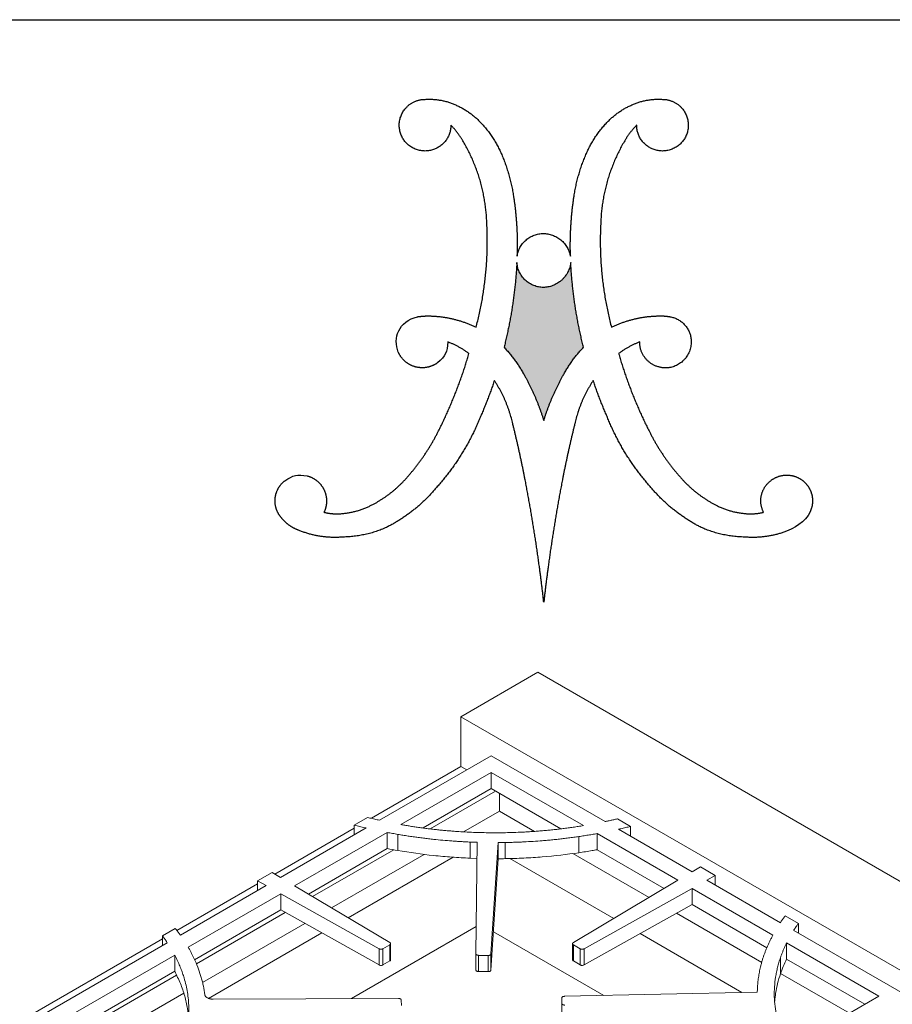
# Model space of a CAD drawing. Units: inches. Extents: x 7 to 213, y 8 to 162.
# Drawn here: x 167 to 183, y 144 to 162 of the extents above; entities that cross this region are included whole.
import ezdxf

# ---------------------------------------------------------------- set-up
doc = ezdxf.new("R2010")
doc.units = ezdxf.units.IN
doc.header["$LTSCALE"] = 20
doc.header["$MEASUREMENT"] = 0
doc.layers.add('LOGOS', color=7, linetype='Continuous')

# ---------------------------------------------------------------- blocks, each defined once
blk = doc.blocks.new('Block3')
at = {"layer": 'LOGOS'}
h = blk.add_hatch(color=7, dxfattribs=at)
edge = h.paths.add_edge_path(flags=0)
edge.add_spline(control_points=[(22.734, 18.753), (21.955, 21.826), (21.791, 24.992)], knot_values=[0, 0, 0, 0.204841, 0.204841, 0.204841], weights=[1, 0.995185, 1], degree=2, periodic=0)
edge.add_spline(control_points=[(21.791, 24.992), (21.586, 23.184), (19.767, 23.156)], knot_values=[0, 0, 0, 0.096753, 0.096753, 0.096753], weights=[1, 0.751122, 1], degree=2, periodic=0)
edge.add_spline(control_points=[(19.767, 23.156), (17.965, 23.195), (17.828, 24.992)], knot_values=[0.096753, 0.096753, 0.096753, 0.191661, 0.191661, 0.191661], weights=[1, 0.740919, 1], degree=2, periodic=0)
edge.add_spline(control_points=[(17.828, 24.992), (17.663, 21.826), (16.885, 18.753)], knot_values=[0, 0, 0, 0.204839, 0.204839, 0.204839], weights=[1, 0.995192, 1], degree=2, periodic=0)
edge.add_spline(control_points=[(16.885, 18.753), (17.78, 17.813), (18.395, 16.669)], knot_values=[0, 0, 0, 0.083679, 0.083679, 0.083679], weights=[1, 0.991069, 1], degree=2, periodic=0)
edge.add_spline(control_points=[(18.395, 16.669), (19.275, 15.089), (19.809, 13.36)], knot_values=[0.083679, 0.083679, 0.083679, 0.200539, 0.200539, 0.200539], weights=[1, 0.994563, 1], degree=2, periodic=0)
edge.add_spline(control_points=[(19.809, 13.36), (20.344, 15.088), (21.224, 16.669)], knot_values=[0, 0, 0, 0.116858, 0.116858, 0.116858], weights=[1, 0.994592, 1], degree=2, periodic=0)
edge.add_spline(control_points=[(21.224, 16.669), (21.839, 17.813), (22.734, 18.753)], knot_values=[0.116858, 0.116858, 0.116858, 0.200544, 0.200544, 0.200544], weights=[1, 0.991069, 1], degree=2, periodic=0)
for points, weights, degree in [([(9.68, 36.382), (10.244, 36.994), (11.076, 36.993)], [1, 0.915520253478, 1], 2), ([(11.076, 36.993), (12.216, 37.071), (13.263, 36.611)], [1, 0.971087355654, 1], 2), ([(26.356, 36.611), (27.402, 37.071), (28.543, 36.993)], [1, 0.971066397527, 1], 2), ([(28.543, 36.993), (29.374, 36.994), (29.938, 36.382)], [1, 0.915647441332, 1], 2), ([(9.506, 34.022), (8.654, 35.271), (9.68, 36.382)], [1, 0.782392007582, 1], 2), ([(13.263, 36.611), (14.353, 36.155), (15.162, 35.294)], [1, 0.978003939726, 1], 2), ([(24.457, 35.294), (25.266, 36.155), (26.356, 36.611)], [1, 0.978003941084, 1], 2), ([(29.938, 36.382), (30.964, 35.271), (30.113, 34.022)], [1, 0.782516345758, 1], 2), ([(12.976, 35.093), (12.976, 33.794), (11.766, 33.323)], [1, 0.825508906617, 1], 2), ([(13.803, 34.037), (13.451, 34.613), (12.976, 35.093)], [1, 0.993214072248, 1], 2), ([(15.162, 35.294), (16.151, 34.252), (16.711, 32.929)], [1, 0.983935151306, 1], 2), ([(22.908, 32.929), (23.468, 34.253), (24.457, 35.294)], [1, 0.983843828289, 1], 2), ([(26.643, 35.093), (26.167, 34.613), (25.816, 34.037)], [1, 0.993214073582, 1], 2), ([(27.852, 33.323), (26.642, 33.794), (26.643, 35.093)], [1, 0.825508921328, 1], 2), ([(11.766, 33.323), (10.358, 32.773), (9.506, 34.022)], [1, 0.782426520293, 1], 2), ([(15.623, 27.803), (15.536, 31.16), (13.803, 34.037)], [1, 0.966864706477, 1], 2), ([(25.816, 34.037), (24.082, 31.16), (23.996, 27.803)], [1, 0.966825230933, 1], 2), ([(30.113, 34.022), (29.261, 32.773), (27.852, 33.323)], [1, 0.782352803116, 1], 2), ([(16.711, 32.929), (17.338, 31.458), (17.582, 29.877)], [1, 0.99219021858, 1], 2), ([(22.036, 29.877), (22.28, 31.458), (22.908, 32.929)], [1, 0.992170410275, 1], 2), ([(17.582, 29.877), (17.918, 27.678), (17.846, 25.454)], [1, 0.995781771194, 1], 2), ([(21.773, 25.454), (21.701, 27.678), (22.036, 29.877)], [1, 0.995781651287, 1], 2), ([(14.83, 20.225), (15.816, 23.952), (15.623, 27.803)], [1, 0.98809249649, 1], 2), ([(23.996, 27.803), (23.802, 23.952), (24.789, 20.225)], [1, 0.988070443564, 1], 2), ([(17.846, 25.454), (18.106, 27.095), (19.767, 27.13)], [1, 0.767347385194, 1], 2), ([(19.767, 27.13), (21.448, 27.104), (21.773, 25.454)], [1, 0.777513179608, 1], 2), ([(17.828, 24.992), (17.663, 21.826), (16.885, 18.753)], [1, 0.995192473524, 1], 2), ([(19.767, 23.156), (17.965, 23.195), (17.828, 24.992)], [1, 0.740918939187, 1], 2), ([(21.791, 24.992), (21.586, 23.184), (19.767, 23.156)], [1, 0.751121880315, 1], 2), ([(22.734, 18.753), (21.955, 21.826), (21.791, 24.992)], [1, 0.995184565937, 1], 2), ([(10.519, 21), (10.836, 21.045), (11.157, 21.057)], [1, 0.998632572193, 1], 2), ([(11.157, 21.057), (12.064, 21.069), (12.949, 20.877)], [1, 0.99351309248, 1], 2), ([(26.669, 20.877), (27.555, 21.069), (28.461, 21.057)], [1, 0.993506224695, 1], 2), ([(28.461, 21.057), (28.784, 21.062), (29.1, 21)], [1, 0.994443271527, 1], 2), ([(12.949, 20.877), (13.931, 20.669), (14.83, 20.225)], [1, 0.992140749398, 1], 2), ([(24.789, 20.225), (25.688, 20.669), (26.669, 20.877)], [1, 0.992140749398, 1], 2), ([(29.1, 21), (30.376, 20.78), (30.623, 19.509)], [1, 0.822968150568, 1], 2), ([(14.303, 18.29), (13.592, 18.831), (12.754, 19.142)], [1, 0.989172361773, 1], 2), ([(26.864, 19.142), (26.026, 18.831), (25.316, 18.29)], [1, 0.98899699643, 1], 2), ([(30.623, 19.509), (30.963, 17.685), (29.154, 17.275)], [1, 0.720736525702, 1], 2), ([(12.02, 12.508), (13.435, 15.291), (14.303, 18.29)], [1, 0.995567765188, 1], 2), ([(16.885, 18.753), (17.78, 17.813), (18.395, 16.669)], [1, 0.991068916497, 1], 2), ([(21.224, 16.669), (21.839, 17.813), (22.734, 18.753)], [1, 0.991068917743, 1], 2), ([(25.316, 18.29), (26.184, 15.291), (27.599, 12.508)], [1, 0.995559903651, 1], 2), ([(18.395, 16.669), (19.275, 15.089), (19.809, 13.36)], [1, 0.994562846955, 1], 2), ([(19.809, 13.36), (20.344, 15.088), (21.224, 16.669)], [1, 0.994591542804, 1], 2), ([(16.172, 16.31), (15.71, 14.921), (15.122, 13.581)], [1, 0.998942598207, 1], 2), ([(17.526, 13.127), (17.144, 14.844), (16.172, 16.31)], [1, 0.983247167346, 1], 2), ([(23.447, 16.31), (22.474, 14.844), (22.093, 13.127)], [1, 0.983193332483, 1], 2), ([(24.497, 13.581), (23.909, 14.921), (23.447, 16.31)], [1, 0.998942598395, 1], 2), ([(15.122, 13.581), (13.99, 10.765), (11.972, 8.499)], [1, 0.985120208241, 1], 2), ([(18.439, 9.001), (18.037, 11.076), (17.526, 13.127)], [1, 0.999653947493, 1], 2), ([(22.093, 13.127), (21.581, 11.076), (21.179, 9.001)], [1, 0.999644213046, 1], 2), ([(27.647, 8.499), (25.629, 10.765), (24.497, 13.581)], [1, 0.985120208241, 1], 2), ([(9.836, 9.277), (11.131, 10.755), (12.02, 12.508)], [1, 0.992178496328, 1], 2), ([(27.599, 12.508), (28.488, 10.755), (29.783, 9.277)], [1, 0.992191685994, 1], 2), ([(7.022, 7.08), (8.657, 7.887), (9.836, 9.277)], [1, 0.979132839429, 1], 2), ([(19.498, 2.522), (19.063, 5.777), (18.439, 9.001)], [1, 0.999580309196, 1], 2), ([(21.179, 9.001), (20.556, 5.777), (20.121, 2.522)], [1, 0.999580309196, 1], 2), ([(29.783, 9.277), (30.962, 7.887), (32.597, 7.08)], [1, 0.979167584129, 1], 2), ([(36.179, 8.612), (36.618, 9.177), (37.284, 9.439), (37.991, 9.325)], [1, 0.906914041031, 0.906914041031, 1], 3), ([(11.972, 8.499), (10.417, 6.608), (8.234, 5.501)], [1, 0.978705037091, 1], 2), ([(31.385, 5.501), (29.202, 6.608), (27.647, 8.499)], [1, 0.978719130683, 1], 2), ([(35.979, 6.611), (35.636, 7.278), (35.711, 8.025), (36.179, 8.612)], [1, 0.893105484107, 0.893105484107, 1], 3), ([(3.639, 6.611), (4.254, 6.462), (4.886, 6.51)], [1, 0.987735702978, 1], 2), ([(4.886, 6.51), (6.01, 6.588), (7.022, 7.08)], [1, 0.981610493241, 1], 2), ([(32.597, 7.08), (33.609, 6.587), (34.733, 6.51)], [1, 0.981589296089, 1], 2), ([(34.733, 6.51), (35.364, 6.462), (35.979, 6.611)], [1, 0.987724673926, 1], 2), ([(1.803, 5.279), (1.29, 5.462), (0.847, 5.779), (0.507, 6.205)], [1, 0.97468626155, 0.97468626155, 1], 3), ([(5.049, 4.791), (3.939, 4.693), (2.836, 4.859), (1.803, 5.279)], [1, 0.981378413602, 0.981378413602, 1], 3), ([(8.234, 5.501), (6.714, 4.82), (5.049, 4.791)], [1, 0.979780127248, 1], 2), ([(34.569, 4.791), (32.905, 4.821), (31.385, 5.501)], [1, 0.979795047274, 1], 2), ([(37.785, 5.266), (36.76, 4.855), (35.669, 4.694), (34.569, 4.791)], [1, 0.981779143729, 0.981779143729, 1], 3), ([(19.809, 0), (19.669, 1.263), (19.498, 2.522)], [1, 0.999924952248, 1], 2), ([(20.121, 2.522), (19.949, 1.263), (19.809, 0)], [1, 0.999919778052, 1], 2)]:
    blk.add_rational_spline(points, weights, degree=degree, dxfattribs=at)
for points in [[(9.106, 18.395), (8.69, 19.435), (9.13, 20.666), (10.519, 21)], [(12.754, 19.142), (12.704, 18.426), (12.572, 18.082), (12.001, 17.618)], [(0.75, 8.934), (1.382, 9.343), (1.661, 9.426), (2.414, 9.289)], [(39.512, 6.948), (39.302, 6.131), (38.485, 5.553), (37.785, 5.266)]]:
    blk.add_open_spline(points, degree=3, dxfattribs=at)
for points, weights, degree, knots in [([(29.154, 17.275), (28.267, 17.092), (27.566, 17.664), (26.864, 18.236), (26.864, 19.142)], [1, 0.903269379188, 1, 0.903269379188, 1], 2, [0.3132776, 0.3132776, 0.3132776, 0.3680694, 0.3680694, 0.4228613, 0.4228613, 0.4228613]), ([(12.001, 17.618), (11.523, 17.266), (10.94, 17.157), (10.367, 17.31), (9.794, 17.464), (9.344, 17.851), (9.106, 18.395)], [1, 0.934089403672, 0.934089403672, 1, 0.934089403672, 0.934089403672, 1], 3, [0.0572556, 0.0572556, 0.0572556, 0.0572556, 0.1130064, 0.1130064, 0.1130064, 0.1687573, 0.1687573, 0.1687573, 0.1687573]), ([(0.507, 6.205), (0.162, 6.6), (0, 7.099), (0.047, 7.621), (0.093, 8.144), (0.341, 8.606), (0.75, 8.934)], [1, 0.946546463777, 0.946546463777, 1, 0.946546463777, 0.946546463777, 1], 3, [0.15971912, 0.15971912, 0.15971912, 0.15971912, 0.20933037, 0.20933037, 0.20933037, 0.25894162, 0.25894162, 0.25894162, 0.25894162]), ([(2.414, 9.289), (2.973, 9.139), (3.415, 8.765), (3.656, 8.238), (3.897, 7.711), (3.891, 7.132), (3.639, 6.611)], [1, 0.936696420349, 0.936696420349, 1, 0.936696420349, 0.936696420349, 1], 3, [0.3160607, 0.3160607, 0.3160607, 0.3160607, 0.3705482, 0.3705482, 0.3705482, 0.4250357, 0.4250357, 0.4250357, 0.4250357]), ([(37.991, 9.325), (38.531, 9.237), (38.988, 8.937), (39.283, 8.476), (39.578, 8.016), (39.659, 7.475), (39.512, 6.948)], [1, 0.941930017673, 0.941930017673, 1, 0.941930017673, 0.941930017673, 1], 3, [0.1351536, 0.1351536, 0.1351536, 0.1351536, 0.1867728, 0.1867728, 0.1867728, 0.2383919, 0.2383919, 0.2383919, 0.2383919])]:
    blk.add_rational_spline(points, weights, degree=degree, knots=knots, dxfattribs=at)

msp = doc.modelspace()

# ---------------------------------------------------------------- linework, layer by layer
at = {"color": 7, "linetype": 'Continuous', "lineweight": 30}
msp.add_line((7.5, 162.5), (212.5, 162.5), dxfattribs=at)
at = {"color": 7, "linetype": 'Continuous', "lineweight": 15}
for p, q in [((176.1699807, 150.4963328), (174.7557672, 149.6799247)), ((210.0227179, 130.9535637), (176.1699807, 150.4963328)), ((174.7557672, 149.6799247), (208.6085043, 130.1371555)), ((174.7557672, 149.6799247), (174.7557672, 148.7613163)), ((175.3115531, 148.9605769), (173.2575443, 147.7748228)), ((177.4082616, 147.7501728), (175.3115531, 148.9605769)), ((174.7557672, 148.7613163), (173.1082178, 147.8102063)), ((174.7557672, 148.7613163), (174.8610767, 148.7005224)), ((175.3115531, 148.6544238), (173.650473, 147.6955027)), ((177.007468, 147.675393), (175.3115531, 148.6544238)), ((175.3115531, 148.6544238), (175.3115531, 148.3573853)), ((174.060801, 147.6353414), (175.3115531, 148.3573853)), ((175.3115531, 148.3573853), (176.5933035, 147.6174465)), ((174.1877956, 147.6170252), (175.3909145, 148.3115709)), ((175.462874, 147.9448418), (175.462874, 148.2700296)), ((173.0369588, 147.8270913), (172.7934017, 147.6864888)), ((174.8007942, 147.5626313), (175.462874, 147.9448418)), ((176.1111505, 147.5705998), (175.462874, 147.9448418)), ((177.8738944, 147.6609785), (177.6325863, 147.8002827)), ((172.7934017, 147.6284669), (171.3317182, 146.7846549)), ((173.0114338, 147.6327463), (171.4353529, 146.7228941)), ((172.7934017, 147.506879), (172.7934017, 147.6864888)), ((179.008163, 146.8265694), (177.6526088, 147.6091142)), ((177.8738944, 147.4813687), (177.8738944, 147.6609785)), ((173.3994626, 147.5505975), (171.6963007, 146.5673831)), ((173.3994627, 147.5505975), (173.3994627, 147.253559)), ((173.5960209, 147.2180191), (173.5960209, 147.5150577)), ((176.9255456, 147.1779443), (176.9255456, 147.4749829)), ((177.2594681, 147.2328778), (177.2594681, 147.5299164)), ((178.7472154, 146.6710582), (177.2594683, 147.5299163)), ((171.9494799, 146.4165017), (173.3994628, 147.2535591)), ((174.9267608, 147.0765674), (174.9267608, 147.373606)), ((175.0523217, 147.3687711), (175.0299022, 145.3193891)), ((175.3074944, 145.315828), (175.4428057, 147.3638961)), ((175.4428057, 147.0668575), (175.4428057, 147.3638961)), ((175.5686177, 147.0683255), (175.5686177, 147.365364)), ((172.0275791, 146.3699587), (173.5203292, 147.231705)), ((172.3755661, 146.162577), (174.0818908, 147.1476173)), ((172.6800052, 145.9811474), (174.609594, 147.0950752)), ((174.9267608, 147.0765674), (175.0490736, 147.0718577)), ((175.3074944, 145.0187895), (175.4428057, 147.0668575)), ((177.5678011, 145.9681886), (175.6563183, 147.0716642)), ((178.2168648, 146.3549968), (176.815122, 147.1642057)), ((177.2594682, 147.2328778), (178.4940365, 146.5201767)), ((179.1612523, 146.9178026), (179.008163, 146.8265694)), ((179.4331586, 146.7608345), (179.1612523, 146.9178026)), ((171.2822635, 146.8141273), (171.0159826, 146.6604066)), ((171.4353529, 146.7228941), (171.2822635, 146.8141273)), ((179.2751208, 146.6724579), (179.4331586, 146.7608345)), ((179.4331586, 146.5812246), (179.4331586, 146.7608345)), ((171.0159826, 146.6023846), (169.5320457, 145.7457261)), ((171.1740203, 146.57203), (169.5956668, 145.6608659)), ((171.0159826, 146.6604066), (171.1740203, 146.57203)), ((171.0159826, 146.4807968), (171.0159826, 146.6604066)), ((173.4461976, 145.5245374), (171.6963007, 146.5673831)), ((178.7472154, 146.6710582), (176.8233551, 145.5245374)), ((177.019691, 145.4111951), (179.0057383, 146.5218161)), ((180.4934677, 145.6629682), (179.0057383, 146.5218161)), ((179.0057383, 146.5218161), (179.0057383, 146.2247775)), ((180.6306648, 145.889919), (179.2751208, 146.6724579)), ((171.4434028, 146.4213882), (169.7395737, 145.4377886)), ((171.4434028, 146.4213882), (173.2498619, 145.4111951)), ((171.4434028, 146.1243496), (171.4434028, 146.4213882)), ((177.019691, 145.1141566), (179.0057383, 146.2247775)), ((179.0057383, 146.2247775), (180.3826245, 145.429918)), ((169.8552686, 145.2075393), (171.4434028, 146.1243496)), ((169.8889488, 145.1353538), (171.5240264, 146.079264)), ((171.4434028, 146.1243496), (173.2498619, 145.1141566)), ((180.2886284, 145.1589931), (178.7196073, 146.0647697)), ((180.9618247, 145.8783544), (180.7205165, 146.0176586)), ((169.9995383, 144.7909253), (171.8832614, 145.8783755)), ((172.7416158, 144.493793), (175.0353562, 145.8179411)), ((180.9618247, 145.6987445), (180.9618247, 145.8783544)), ((169.5016855, 145.7862215), (169.2644801, 145.6492857)), ((169.2644801, 145.469676), (169.2644801, 145.6492857)), ((170.1116035, 144.4984406), (172.197541, 145.7026267)), ((177.3828059, 144.5520626), (175.3540363, 145.7232464)), ((179.9239496, 144.608013), (178.0495633, 145.6900732)), ((182.9717307, 144.5384504), (180.8750252, 145.7488528)), ((169.2644801, 145.5912638), (165.8572837, 143.6243311)), ((169.3547056, 145.521762), (166.0068249, 143.5890716)), ((173.3209028, 145.4115212), (173.4456327, 145.4835264)), ((173.4456327, 145.1864878), (173.4456327, 145.4835264)), ((173.4614424, 145.2071456), (173.4614424, 145.5041841)), ((176.8081106, 145.5041627), (176.8081106, 145.2071242)), ((176.82392, 145.4835264), (176.886285, 145.4475238)), ((176.82392, 145.1864879), (176.82392, 145.4835264)), ((176.886285, 145.4475238), (176.9486501, 145.4115213)), ((182.4414006, 144.5384504), (180.7454858, 145.5174812)), ((180.7454858, 145.5174812), (180.7454858, 145.2204427)), ((169.4906888, 145.2941104), (166.401172, 143.5105703)), ((169.4906888, 144.9970718), (169.4906888, 145.2941104)), ((173.2498619, 145.1141566), (173.2498619, 145.4111951)), ((173.3209028, 145.1144827), (173.3209028, 145.4115212)), ((175.0299022, 145.0223506), (175.0299022, 145.3193891)), ((175.0794155, 145.2899783), (175.2557668, 145.2877159)), ((175.0794155, 144.9929397), (175.0794155, 145.2899783)), ((175.2557668, 144.9906774), (175.2557668, 145.2877159)), ((175.3074944, 145.0187895), (175.3074944, 145.315828)), ((176.9486501, 145.1144827), (176.9486501, 145.4115213)), ((177.019691, 145.1141566), (177.019691, 145.4111951)), ((180.6322017, 144.950607), (180.6322017, 145.2476455)), ((173.3209028, 145.1144827), (173.4456327, 145.1864878)), ((176.82392, 145.1864879), (176.886285, 145.1504853)), ((176.886285, 145.1504853), (176.9486501, 145.1144827)), ((180.7454858, 145.2204427), (182.1841298, 144.3899312)), ((166.807515, 143.4481086), (169.4906887, 144.9970718)), ((166.9400941, 143.4330162), (169.5243273, 144.9248622)), ((175.0794155, 144.9929397), (175.2557668, 144.9906774)), ((181.9024785, 144.2273373), (180.6355963, 144.9586928)), ((167.5519062, 143.3779373), (169.6567679, 144.5930481)), ((180.2058988, 144.6142209), (176.6581565, 144.5361074)), ((180.7803205, 143.5795293), (182.4414006, 144.5384504)), ((173.6052275, 144.496942), (170.1980325, 144.4845183)), ((173.6600933, 144.3665531), (173.6561742, 144.4683586)), ((176.6094596, 144.5062457), (176.6133785, 144.4044402)), ((176.6094596, 144.2092071), (176.6094596, 144.5062457)), ((176.6133785, 144.1074017), (176.6133785, 144.4044402))]:
    msp.add_line(p, q, dxfattribs=at)
for centre, radius, start, end in [((175.3727993, 158.7558076), 11.3921267, 270.35209385, 270.98490169), ((175.3727993, 158.4587691), 11.3921267, 270.35209385, 270.98490169), ((182.4009674, 144.5737232), 2.1954422, 177.04633684, 178.94304715)]:
    msp.add_arc(centre, radius, start, end, dxfattribs=at)
for points, knots in [([(173.2575446, 147.774823), (173.2432975, 147.778049), (173.2145279, 147.7845633), (173.1711185, 147.7946601), (173.1270012, 147.805115), (173.0821773, 147.8159314), (173.052123, 147.8233488), (173.0369588, 147.8270913)], [0, 0, 0, 0, 0.1925360539, 0.3887944931, 0.5887851724, 0.7925174049, 1, 1, 1, 1]), ([(177.6325863, 147.8002827), (177.6104603, 147.7952037), (177.5662092, 147.7850459), (177.4996758, 147.7700387), (177.4470038, 147.7584455), (177.4164669, 147.7519249), (177.4082616, 147.7501728)], [0, 0, 0, 0, 0.2969686944, 0.593927078, 0.8908875198, 1, 1, 1, 1]), ([(172.7934017, 147.6864888), (172.8109754, 147.6820354), (172.843652, 147.6737546), (172.9091349, 147.6573702), (172.9642274, 147.6438877), (173.0043452, 147.6344193), (173.0114338, 147.6327463)], [0, 0, 0, 0, 0.2428566094, 0.4515691747, 0.9030946138, 1, 1, 1, 1]), ([(174.0640593, 147.6307452), (174.0491571, 147.6327731), (174.0194545, 147.6368151), (173.9751502, 147.6430938), (173.9312234, 147.6495043), (173.8876811, 147.656064), (173.8445206, 147.6627663), (173.7905861, 147.6714081), (173.7258563, 147.6821685), (173.6756017, 147.6910578), (173.650473, 147.6955027)], [0, 0, 0, 0, 0.1071615003, 0.2135920615, 0.3192974367, 0.4242834981, 0.5285562394, 0.6321217784, 0.8160505238, 1, 1, 1, 1]), ([(176.5400481, 147.6099954), (176.5243292, 147.6082189), (176.4928961, 147.6046664), (176.4456598, 147.5996165), (176.3983703, 147.594772), (176.3510208, 147.5901529), (176.303613, 147.5857536), (176.2561465, 147.5815758), (176.2086213, 147.577619), (176.1610376, 147.5738834), (176.1133953, 147.5703688), (176.0656943, 147.5670753), (176.0179348, 147.5640029), (175.9701164, 147.5611516), (175.8347681, 147.5537153), (175.6114236, 147.5453671), (175.2998255, 147.5432389), (174.9882941, 147.5506225), (174.7516173, 147.5634893), (174.5894703, 147.5754876), (174.5013014, 147.5827852), (174.4133688, 147.5908405), (174.3256698, 147.5996484), (174.2382119, 147.6092273), (174.1509681, 147.6195091), (174.0930335, 147.6269992), (174.0640593, 147.6307452)], [0, 0, 0, 0, 0.0192631359, 0.0385207245, 0.0577740171, 0.0770242659, 0.0962727238, 0.1155206438, 0.1347692792, 0.154019883, 0.173273708, 0.1925320062, 0.2117960288, 0.231067026, 0.2503462464, 0.3753092258, 0.500093328, 0.6249493117, 0.750119532, 0.7858452701, 0.8215482102, 0.8572363186, 0.8929175718, 0.9285999506, 0.9642914353, 1, 1, 1, 1]), ([(177.0074681, 147.6753927), (176.9918499, 147.6728511), (176.9606568, 147.667775), (176.9138034, 147.6604373), (176.8669871, 147.6533159), (176.8201987, 147.6464297), (176.7734405, 147.6397736), (176.726712, 147.6333493), (176.6800136, 147.627155), (176.6333435, 147.6211963), (176.5867087, 147.6154529), (176.5555895, 147.6118132), (176.5400481, 147.6099954)], [0, 0, 0, 0, 0.1011905346, 0.2020998994, 0.3027342349, 0.403099732, 0.5032026314, 0.6030492233, 0.7026458461, 0.8019988865, 0.9011147778, 1, 1, 1, 1]), ([(177.6526093, 147.6091134), (177.6674632, 147.6124348), (177.6971672, 147.6190766), (177.7415578, 147.629275), (177.7858159, 147.6396482), (177.8299424, 147.6501965), (177.8592442, 147.6573846), (177.8738944, 147.6609785)], [0, 0, 0, 0, 0.2000806166, 0.4001102636, 0.6000995992, 0.8000592882, 1, 1, 1, 1]), ([(173.3994626, 147.5505975), (173.4155758, 147.5475536), (173.4479354, 147.5414406), (173.4968269, 147.5325039), (173.5462189, 147.5236724), (173.5793749, 147.5179371), (173.5960209, 147.5150577)], [0, 0, 0, 0, 0.2469244289, 0.495890236, 0.7469110079, 1, 1, 1, 1]), ([(173.5960209, 147.5150577), (173.6115103, 147.5124053), (173.642483, 147.5071015), (173.6890675, 147.4994107), (173.7357309, 147.491916), (173.7824829, 147.4846362), (173.8293211, 147.4775663), (173.8762461, 147.4707077), (173.9232577, 147.46406), (173.9703559, 147.4576233), (174.0175407, 147.4513975), (174.0648122, 147.4453827), (174.1121703, 147.4395789), (174.1596151, 147.433986), (174.2071465, 147.4286042), (174.2943219, 147.4191373), (174.4216455, 147.4066356), (174.5617048, 147.3951345), (174.6739202, 147.3872336), (174.7574813, 147.3820205), (174.841607, 147.3774419), (174.8979308, 147.3749047), (174.9267608, 147.373606)], [0, 0, 0, 0, 0.0357506355, 0.0714874038, 0.1072124474, 0.1429279112, 0.1786359415, 0.2143386863, 0.2500382941, 0.2857369144, 0.3214366966, 0.35713979, 0.3928483434, 0.4285645043, 0.4642904192, 0.5000282326, 0.6248475314, 0.7500378228, 0.8130304052, 0.8749899869, 0.9360121168, 1, 1, 1, 1]), ([(175.5686177, 147.365364), (175.5832936, 147.3656359), (175.6123941, 147.3661749), (175.6556564, 147.3671735), (175.6981554, 147.3683036), (175.7546069, 147.3700281), (175.8256218, 147.3726377), (175.9397346, 147.3777497), (176.0822486, 147.3858219), (176.2281615, 147.3964288), (176.3493298, 147.4067742), (176.4460429, 147.4159295), (176.5424913, 147.4259619), (176.6386776, 147.4368657), (176.7345927, 147.4486618), (176.8302708, 147.4612722), (176.8937772, 147.4704112), (176.9255456, 147.4749829)], [0, 0, 0, 0, 0.0320857962, 0.0636220877, 0.094610161, 0.1250513725, 0.187150157, 0.2500982384, 0.3751510342, 0.5000218535, 0.5714184507, 0.6427953158, 0.7141700649, 0.7855603153, 0.8569836732, 0.92845772, 1, 1, 1, 1]), ([(176.9255456, 147.4749829), (176.9419959, 147.4774478), (176.974757, 147.4823566), (177.0235713, 147.4899489), (177.0718785, 147.4976701), (177.1196715, 147.5055367), (177.1667754, 147.513521), (177.2133401, 147.5216215), (177.2440913, 147.5271512), (177.2594683, 147.5299163)], [0, 0, 0, 0, 0.1468256705, 0.2924051661, 0.4367463933, 0.579857464, 0.7217467012, 0.8608607076, 1, 1, 1, 1]), ([(173.5960209, 147.2180191), (173.8127804, 147.1805973), (174.0323633, 147.1500678), (174.2547696, 147.1264309), (174.3656005, 147.1146519), (174.477221, 147.1045884), (174.589631, 147.0962402), (174.6465813, 147.0920107), (174.7026784, 147.0882861), (174.7579221, 147.0850663), (174.8114745, 147.081945), (174.8677541, 147.0791121), (174.9267608, 147.0765674)], [0, 0, 0, 0, 0.5, 0.5, 0.5, 0.75, 0.75, 0.75, 0.875, 0.875, 0.875, 1, 1, 1, 1]), ([(175.5686177, 147.0683255), (175.6278351, 147.0693631), (175.6850082, 147.0707799), (175.7401369, 147.0725759), (175.796513, 147.0744125), (175.8535947, 147.0767388), (175.911382, 147.0795547), (176.025561, 147.0851186), (176.1392118, 147.0924683), (176.2523345, 147.1016038), (176.4789004, 147.1199007), (176.7033041, 147.1453476), (176.9255456, 147.1779443)], [0, 0, 0, 0, 0.125, 0.125, 0.125, 0.25, 0.25, 0.25, 0.5, 0.5, 0.5, 1, 1, 1, 1]), ([(176.9255456, 147.1779443), (177.0064696, 147.189967), (177.0869939, 147.202804), (177.1979357, 147.2218731), (177.2287375, 147.2273103), (177.2594682, 147.2328779)], [0, 0, 0, 0, 0.25, 0.25, 0.34637689081, 0.34637689081, 0.34637689081, 0.34637689081]), ([(180.7205165, 146.0176586), (180.714288, 146.0091971), (180.7018319, 145.9922755), (180.6835539, 145.9667962), (180.6655832, 145.9412477), (180.6479192, 145.9156294), (180.6364164, 145.8984891), (180.6306649, 145.889919)], [0, 0, 0, 0, 0.2000431478, 0.4000541066, 0.6000434899, 0.8000219148, 1, 1, 1, 1]), ([(180.8750252, 145.7488528), (180.8786379, 145.7544867), (180.8860172, 145.7659945), (180.8975276, 145.7835707), (180.9130283, 145.8069246), (180.9344753, 145.8386081), (180.9520595, 145.8641628), (180.9618247, 145.8783544)], [0, 0, 0, 0, 0.12978918112, 0.26510389072, 0.40594767848, 0.67009913471, 1, 1, 1, 1]), ([(169.2644801, 145.6492857), (169.270757, 145.6408519), (169.283312, 145.6239827), (169.3016942, 145.5985649), (169.3197404, 145.5730595), (169.3374509, 145.5474659), (169.3489553, 145.5303315), (169.3547086, 145.5217627)], [0, 0, 0, 0, 0.1998962262, 0.399831052, 0.5998177702, 0.799869663, 1, 1, 1, 1]), ([(169.5956668, 145.6608659), (169.5896453, 145.669282), (169.5776023, 145.686114), (169.5591191, 145.7112618), (169.5403223, 145.7363335), (169.5212116, 145.7613298), (169.5081946, 145.7779238), (169.5016855, 145.7862215)], [0, 0, 0, 0, 0.1999759858, 0.3999524759, 0.5999409745, 0.7999529832, 1, 1, 1, 1]), ([(180.4934674, 145.6629682), (180.4885508, 145.6538529), (180.4787182, 145.6356233), (180.4644248, 145.6081993), (180.4504671, 145.5807197), (180.4368753, 145.5531789), (180.4236496, 145.5255772), (180.4107591, 145.497919), (180.4024718, 145.4794325), (180.3983278, 145.4701884)], [0, 0, 0, 0, 0.1428655424, 0.2857146353, 0.4285554679, 0.5713962308, 0.7142451148, 0.857110309, 1, 1, 1, 1]), ([(170.0455983, 144.5655213), (170.0443766, 144.5744442), (170.0419409, 144.5922329), (170.0378894, 144.6188115), (170.0335604, 144.6452046), (170.0289247, 144.6714109), (170.0239912, 144.697431), (170.0151602, 144.7409865), (170.0012227, 144.80198), (169.9733254, 144.9063864), (169.9310305, 145.0361251), (169.8825318, 145.1557416), (169.8438243, 145.2400718), (169.8196672, 145.2898206), (169.7942526, 145.3393606), (169.7676905, 145.3887135), (169.7489476, 145.4214279), (169.7395742, 145.4377887)], [0, 0, 0, 0, 0.0300955707, 0.0599991159, 0.0897121362, 0.1192361614, 0.1485727506, 0.1777234932, 0.2666862467, 0.3554145974, 0.5329086355, 0.7104263197, 0.768338363, 0.8262398359, 0.8841426563, 0.9420587414, 1, 1, 1, 1]), ([(173.4456327, 145.4835264), (173.4468191, 145.4842433), (173.4491613, 145.4856588), (173.4522341, 145.4879643), (173.4549077, 145.4903639), (173.4579419, 145.4937419), (173.4606514, 145.4982587), (173.4617912, 145.5039506), (173.4608147, 145.509664), (173.4577054, 145.5150946), (173.4528701, 145.5201865), (173.4484528, 145.5230669), (173.4461976, 145.5245374)], [0, 0, 0, 0, 0.0648166684, 0.1279639017, 0.1899243494, 0.2512087074, 0.3765753351, 0.5001188933, 0.6231563644, 0.7490294928, 0.8718715722, 1, 1, 1, 1]), ([(176.8233551, 145.5245374), (176.8221886, 145.5238097), (176.8198857, 145.5223729), (176.8168768, 145.5200395), (176.8142696, 145.5176156), (176.8113288, 145.5142103), (176.8087441, 145.5096691), (176.8077613, 145.5039675), (176.8088951, 145.4982637), (176.8121535, 145.4928624), (176.8171284, 145.4878156), (176.8216246, 145.4849761), (176.82392, 145.4835264)], [0, 0, 0, 0, 0.0648166637, 0.1279638948, 0.1899243422, 0.2512087014, 0.3765753295, 0.5001188932, 0.6231563693, 0.7490294986, 0.8718715788, 1, 1, 1, 1]), ([(180.3983278, 145.4701884), (180.3943318, 145.4610225), (180.386342, 145.4426955), (180.3748325, 145.415144), (180.3636753, 145.3875579), (180.3529042, 145.3599321), (180.3425103, 145.332268), (180.3324959, 145.3045652), (180.3228603, 145.2768239), (180.3136038, 145.2490441), (180.3047262, 145.2212256), (180.2962277, 145.1933685), (180.2881082, 145.1654729), (180.2803677, 145.1375387), (180.2730062, 145.1095659), (180.2602141, 145.0582495), (180.2438809, 144.9833715), (180.229901, 144.9011082), (180.2210394, 144.8352242), (180.2156331, 144.7860621), (180.2113572, 144.7366715), (180.2094251, 144.7036535), (180.2084418, 144.6868507)], [0, 0, 0, 0, 0.0357768011, 0.0715349897, 0.1072767544, 0.143004287, 0.1787197817, 0.214425435, 0.2501234454, 0.2858160125, 0.321505337, 0.3571936204, 0.3928830642, 0.4285758697, 0.4642742377, 0.4999803677, 0.6248199226, 0.7499032019, 0.8128201143, 0.874949677, 0.9363620215, 1, 1, 1, 1]), ([(180.6322017, 145.2476455), (180.6353501, 145.2566166), (180.6416545, 145.27458), (180.6516029, 145.3015), (180.6619245, 145.3284408), (180.6726543, 145.3553984), (180.6837827, 145.382374), (180.6953128, 145.4093671), (180.7072417, 145.4363782), (180.7195782, 145.4634059), (180.7322896, 145.4904555), (180.7410831, 145.5084642), (180.745486, 145.5174812)], [0, 0, 0, 0, 0.0988769697, 0.1979864431, 0.2973349004, 0.3969287751, 0.4967744533, 0.596878273, 0.6972465232, 0.7978854434, 0.8988012229, 1, 1, 1, 1]), ([(169.4906888, 145.2941104), (169.4952081, 145.2855101), (169.504248, 145.2683071), (169.5173629, 145.2424216), (169.5301541, 145.2164731), (169.5425894, 145.1904561), (169.5546776, 145.1643719), (169.57554, 145.1178944), (169.603562, 145.0507927), (169.6361345, 144.9627373), (169.669441, 144.8595518), (169.7008055, 144.7410498), (169.7355721, 144.5632098), (169.7563587, 144.3401978), (169.7466527, 144.1170983), (169.7207708, 143.9390954), (169.6979323, 143.8323203), (169.6769697, 143.7523638), (169.6614894, 143.6989761), (169.6445311, 143.6457473), (169.6262256, 143.5926601), (169.6128017, 143.5574144), (169.6060886, 143.5397885)], [0, 0, 0, 0, 0.0151879, 0.0303798524, 0.0455767985, 0.0607796787, 0.0759894324, 0.0912069978, 0.1419171076, 0.1926206563, 0.2433523564, 0.3192769759, 0.3951477437, 0.5457344579, 0.6962842129, 0.7718755946, 0.8475432974, 0.878043593, 0.9085318697, 0.9390156679, 0.9695025309, 1, 1, 1, 1]), ([(173.2498619, 145.4111951), (173.2511226, 145.4105217), (173.2536114, 145.4091923), (173.2576535, 145.4074553), (173.2618522, 145.4059502), (173.2677511, 145.4042525), (173.2756174, 145.4027604), (173.285494, 145.402193), (173.2953742, 145.4028475), (173.3047306, 145.4047286), (173.3134729, 145.4076006), (173.3183916, 145.4101961), (173.3209028, 145.4115212)], [0, 0, 0, 0, 0.0648166684, 0.1279639017, 0.1899243494, 0.2512087074, 0.376575335, 0.5001188933, 0.6231563644, 0.7490294928, 0.8718715722, 1, 1, 1, 1]), ([(175.0299022, 145.3193891), (175.0299306, 145.3183978), (175.0299868, 145.3164405), (175.0306064, 145.3135536), (175.0316246, 145.3107617), (175.0335769, 145.3071274), (175.0371465, 145.3028144), (175.0432631, 145.298302), (175.0509119, 145.2946326), (175.0597339, 145.2920296), (175.0693719, 145.2903677), (175.0760209, 145.2901099), (175.0794155, 145.2899783)], [0, 0, 0, 0, 0.0648166684, 0.1279639017, 0.1899243494, 0.2512087074, 0.376575335, 0.5001188933, 0.6231563644, 0.7490294928, 0.8718715722, 1, 1, 1, 1]), ([(175.2557668, 145.2877159), (175.2574844, 145.2877166), (175.2608752, 145.2877179), (175.2658852, 145.2880296), (175.2707371, 145.2885729), (175.2770628, 145.289642), (175.2845898, 145.2916339), (175.2925027, 145.2950927), (175.2989797, 145.2994494), (175.3036284, 145.3045002), (175.3066601, 145.3100369), (175.3072124, 145.3138708), (175.3074944, 145.315828)], [0, 0, 0, 0, 0.0648166684, 0.1279639017, 0.1899243494, 0.2512087074, 0.376575335, 0.5001188933, 0.6231563644, 0.7490294928, 0.8718715722, 1, 1, 1, 1]), ([(176.9486501, 145.4115213), (176.9498921, 145.4108364), (176.952344, 145.4094842), (176.9563377, 145.4077104), (176.9604944, 145.4061669), (176.9663458, 145.4044153), (176.97417, 145.4028512), (176.9840297, 145.4021932), (176.9939267, 145.4027569), (177.0033337, 145.4045518), (177.0121541, 145.4073432), (177.0171436, 145.4098933), (177.019691, 145.4111951)], [0, 0, 0, 0, 0.0648166638, 0.1279638948, 0.1899243422, 0.2512087014, 0.3765753295, 0.5001188932, 0.6231563693, 0.7490294986, 0.8718715788, 1, 1, 1, 1]), ([(180.6681452, 143.8182876), (180.6646199, 143.8272904), (180.6575706, 143.8452934), (180.6474751, 143.8723555), (180.6377325, 143.8994539), (180.6283768, 143.9265931), (180.619399, 143.9537718), (180.6108014, 143.9809904), (180.6025834, 144.0082488), (180.5947453, 144.0355471), (180.5872869, 144.0628851), (180.5802082, 144.090263), (180.5735093, 144.1176807), (180.5671902, 144.1451383), (180.5503545, 144.223079), (180.5293526, 144.3518297), (180.5165598, 144.5316623), (180.5202436, 144.7115535), (180.537032, 144.8612152), (180.5585957, 144.980589), (180.5754584, 145.0550165), (180.5909807, 145.1144191), (180.6035516, 145.1585776), (180.6172162, 145.2029998), (180.6271268, 145.2325262), (180.6322017, 145.2476455)], [0, 0, 0, 0, 0.0192286039, 0.0384514978, 0.0576699257, 0.0768851324, 0.0960983633, 0.1153108642, 0.1345238812, 0.1537386599, 0.172956446, 0.1921784844, 0.2114060191, 0.2306402933, 0.2498825486, 0.3750368985, 0.4999092441, 0.6246733069, 0.749656976, 0.8121943403, 0.8746900475, 0.9060114666, 0.9373445232, 0.967916658, 1, 1, 1, 1]), ([(173.2498619, 145.1141566), (173.2548752, 145.1113531), (173.2603424, 145.1091983), (173.2662634, 145.1076922), (173.2724963, 145.1061067), (173.2789105, 145.1053283), (173.2855058, 145.1053569), (173.2920745, 145.1053853), (173.2984663, 145.1062226), (173.3046814, 145.1078685), (173.3105495, 145.1094226), (173.3159566, 145.1116273), (173.3209028, 145.1144827)], [0, 0, 0, 0, 0.25, 0.25, 0.25, 0.5, 0.5, 0.5, 0.75, 0.75, 0.75, 1, 1, 1, 1]), ([(173.4456327, 145.1864878), (173.4499698, 145.1894539), (173.4564863, 145.1939104), (173.4604826, 145.2012283), (173.4617651, 145.2051204), (173.4614158, 145.2070696), (173.4614026, 145.2071433)], [0, 0, 0, 0, 0.4962367084, 0.7456148805, 0.9903776429, 1, 1, 1, 1]), ([(176.8081465, 145.2071221), (176.8081346, 145.2070555), (176.8077877, 145.2051134), (176.8090711, 145.2012284), (176.8130657, 145.1939106), (176.8195827, 145.1894539), (176.82392, 145.1864879)], [0, 0, 0, 0, 0.0087075878, 0.2536871701, 0.5033049629, 1, 1, 1, 1]), ([(176.9486501, 145.1144827), (176.9535856, 145.1116335), (176.9589927, 145.1094288), (176.9648715, 145.1078686), (176.9710599, 145.1062261), (176.9774518, 145.1053889), (176.9840471, 145.1053569), (176.9906157, 145.1053251), (176.9970298, 145.1061035), (177.0032895, 145.1076922), (177.0091996, 145.1091922), (177.0146668, 145.111347), (177.019691, 145.1141566)], [0, 0, 0, 0, 0.25, 0.25, 0.25, 0.5, 0.5, 0.5, 0.75, 0.75, 0.75, 1, 1, 1, 1]), ([(169.4906887, 144.9970718), (169.5277145, 144.9220439), (169.6017749, 144.7719702), (169.677745, 144.5421308), (169.7281595, 144.3304168), (169.7375181, 144.1950336), (169.7414992, 144.1374428)], [0, 0, 0, 0, 0.2675881951, 0.5352403342, 0.8022953339, 1, 1, 1, 1]), ([(175.0299022, 145.0223506), (175.0298581, 145.0183213), (175.0309398, 145.0145511), (175.0331472, 145.01104), (175.0354709, 145.0073439), (175.0389301, 145.00413), (175.0435247, 145.0013984), (175.0481007, 144.9986778), (175.0535669, 144.99659), (175.0599234, 144.995135), (175.0659249, 144.9937612), (175.0724223, 144.9930294), (175.0794155, 144.9929397)], [0, 0, 0, 0, 0.25, 0.25, 0.25, 0.5, 0.5, 0.5, 0.75, 0.75, 0.75, 1, 1, 1, 1]), ([(175.2557668, 144.9906774), (175.2627449, 144.9905879), (175.2692921, 144.9911523), (175.2754086, 144.9923706), (175.2818472, 144.9936531), (175.2874687, 144.9955987), (175.292273, 144.9982073), (175.2970579, 145.0008054), (175.300761, 145.0039274), (175.3033822, 145.0075733), (175.3058571, 145.0110156), (175.3072278, 145.0147543), (175.3074944, 145.0187895)], [0, 0, 0, 0, 0.25, 0.25, 0.25, 0.5, 0.5, 0.5, 0.75, 0.75, 0.75, 1, 1, 1, 1]), ([(180.5266288, 144.4469392), (180.5313116, 144.4959787), (180.541717, 144.6049469), (180.576379, 144.7731898), (180.6135805, 144.8914247), (180.6322017, 144.950607)], [0, 0, 0, 0, 0.2901263576, 0.6446744447, 1, 1, 1, 1]), ([(170.1980325, 144.4845183), (170.1951963, 144.484529), (170.1895678, 144.4845503), (170.181199, 144.4848647), (170.1729768, 144.4853874), (170.164901, 144.4861381), (170.156972, 144.4871113), (170.1491893, 144.4883091), (170.1349405, 144.49096), (170.1150309, 144.4962599), (170.0919751, 144.5061859), (170.0728718, 144.5186239), (170.0610414, 144.5306648), (170.0540167, 144.5409138), (170.0499988, 144.5488208), (170.0470595, 144.557048), (170.0460895, 144.5626728), (170.0455983, 144.5655213)], [0, 0, 0, 0, 0.0370315797, 0.0734908802, 0.1094590201, 0.1450204793, 0.1802626623, 0.2152753651, 0.250150156, 0.3757326092, 0.4994262985, 0.6231317095, 0.7490997834, 0.8103033003, 0.8722021849, 0.9352815581, 1, 1, 1, 1]), ([(176.6581565, 144.5361074), (176.6564421, 144.5360469), (176.6530576, 144.5359276), (176.6480893, 144.535442), (176.643303, 144.5347308), (176.6371004, 144.5334434), (176.6297952, 144.5311932), (176.622258, 144.5274652), (176.6162479, 144.522891), (176.6121353, 144.5176875), (176.6096875, 144.5120553), (176.6095366, 144.5082092), (176.6094596, 144.5062457)], [0, 0, 0, 0, 0.0648166684, 0.1279639017, 0.1899243494, 0.2512087074, 0.376575335, 0.5001188933, 0.6231563644, 0.7490294928, 0.8718715722, 1, 1, 1, 1]), ([(173.6561742, 144.4683586), (173.6560968, 144.4693491), (173.6559439, 144.4713046), (173.6551818, 144.4741801), (173.6540261, 144.4769541), (173.651895, 144.4805548), (173.6481137, 144.4848073), (173.6417765, 144.4892171), (173.6339495, 144.492759), (173.6250024, 144.4952156), (173.6152862, 144.4967181), (173.6086272, 144.4968663), (173.6052275, 144.496942)], [0, 0, 0, 0, 0.0648166684, 0.1279639017, 0.1899243494, 0.2512087074, 0.376575335, 0.5001188933, 0.6231563644, 0.7490294928, 0.8718715722, 1, 1, 1, 1]), ([(176.6133785, 144.4044402), (176.613456, 144.4034497), (176.6136088, 144.4014942), (176.6143709, 144.3986187), (176.6155266, 144.3958447), (176.6176577, 144.392244), (176.621439, 144.3879915), (176.6277762, 144.3835817), (176.6356032, 144.3800398), (176.6445503, 144.3775832), (176.6542665, 144.3760807), (176.6609255, 144.3759325), (176.6643252, 144.3758568)], [0, 0, 0, 0, 0.0648166684, 0.1279639017, 0.1899243494, 0.2512087074, 0.376575335, 0.5001188933, 0.6231563644, 0.7490294928, 0.8718715722, 1, 1, 1, 1])]:
    msp.add_open_spline(points, degree=3, knots=knots, dxfattribs=at)
for points in [[(173.3994628, 147.253559), (173.4636058, 147.2413526), (173.5291252, 147.229506), (173.5960209, 147.2180191)], [(174.9267608, 147.373606), (174.9673874, 147.3718539), (175.009241, 147.3702423), (175.0523217, 147.3687711)], [(180.6322017, 144.950607), (180.6632857, 145.0402599), (180.701047, 145.1302052), (180.7454858, 145.2204427)]]:
    msp.add_open_spline(points, degree=3, dxfattribs=at)

# ---------------------------------------------------------------- block references
at = {"color": 7, "linetype": 'Continuous', "xscale": 0.25, "yscale": 0.25, "zscale": 0.25}
msp.add_blockref('Block3', (171.3267929, 151.7862828), dxfattribs=at)

doc.saveas('drawing.dxf')
